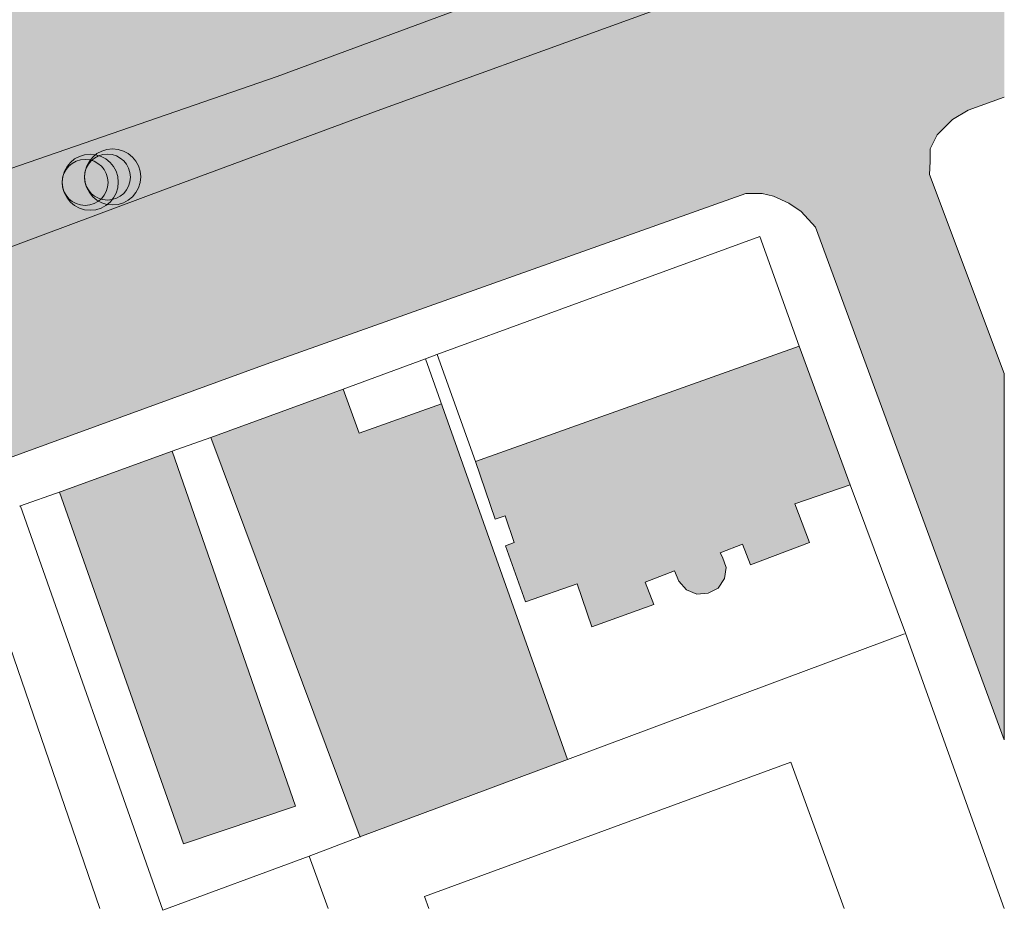
# Model space of a CAD drawing. Units: millimetres. Extents: x 1 to 773, y -60 to 95.
# Drawn here: x 259 to 320, y -40 to 15 of the extents above; entities that cross this region are included whole.
import ezdxf

# ---------------------------------------------------------------- set-up
doc = ezdxf.new("R2010")
doc.units = ezdxf.units.MM
doc.header["$LTSCALE"] = 0.1
for name, color, linetype, lineweight in [('ARQ-CTA', 1, 'Continuous', 0), ('ARQ-HAC', 1, 'Continuous', 5), ('v01', 1, 'Continuous', 0), ('vegetação', 254, 'Continuous', 9), ('vhachura', 253, 'Continuous', 13)]:
    doc.layers.add(name, color=color, linetype=linetype, lineweight=lineweight)

# ---------------------------------------------------------------- blocks, each defined once
blk = doc.blocks.new('ARVORE')
at = {"layer": 'vegetação', "ltscale": 0.25, "transparency": 33554475}
blk.add_hatch(color=252, dxfattribs=at).paths.add_polyline_path([(46.92, 182.19, -0.008493), (46.92, 182.09, 1), (42.2, 182.09, 0.828513), (46.76, 181.23, -0.842938), (41.16, 182.19, -1)])
at = {"layer": 'vegetação', "ltscale": 0.25, "true_color": 0xc7ffc7, "transparency": 33554516}
blk.add_hatch(color=254, dxfattribs=at).paths.add_polyline_path([(46.92, 182.09, -0.076675), (46.76, 181.23, -0.828513), (42.2, 182.09, -1)])
at = {"layer": 'vegetação', "ltscale": 0.03}
for centre, radius in [((44.04, 182.19), 2.88), ((44.56, 182.09), 2.36)]:
    blk.add_circle(centre, radius, dxfattribs=at)

msp = doc.modelspace()

# ---------------------------------------------------------------- hatches: boundary and pattern name
at = {"layer": 'ARQ-HAC', "transparency": 33554498}
h = msp.add_hatch(color=253, dxfattribs=at)
h.dxf.hatch_style = 1
h.paths.add_polyline_path([(303.88, 4.278), (304.902, 4.278), (305.602, 4.116), (306.57, 3.686), (307.323, 3.148), (308.237, 2.18), (320.017, -29.824), (320.017, -6.964), (315.337, 5.461), (315.391, 6.289), (315.391, 7.074), (315.821, 7.935), (316.789, 8.904), (317.758, 9.495), (320.017, 10.302), (320.017, 23.695), (312.11, 20.791), (280.859, 9.441), (267.628, 4.546), (249.716, -2.123), (235.785, -7.018), (225.834, -10.621), (202.598, -19.012), (188.022, -24.337), (181.406, -26.865), (176.135, -28.909), (164.947, -33.266), (156.556, -36.978), (149.456, -40.366), (212.119, -40.366), (209.913, -34.288), (209.698, -33.266), (209.752, -32.19), (210.075, -31.276), (210.828, -30.092), (211.419, -29.34), (212.441, -28.748), (218.035, -26.758), (273.921, -6.372)], flags=17)
h.paths.add_polyline_path([(274.62, 11.593), (320.017, 28.375), (320.017, 41.66), (251.222, 16.487), (176.242, -10.729), (159.299, -17.614), (148.058, -22.562), (132.943, -30.039, -0.397838), (123.746, -25.521), (123.746, -40.366), (140.091, -40.366), (141.549, -39.64), (154.243, -33.32), (158.761, -31.33), (165.27, -28.533), (177.049, -23.746), (204.911, -13.687), (230.138, -4.436), (238.743, -1.262), (253.912, 4.439)])
at = {"layer": 'ARQ-HAC'}
h = msp.add_hatch(color=253, dxfattribs=at)
h.dxf.hatch_style = 1
h.paths.add_polyline_path([(310.389, -13.903), (307.215, -5.243), (286.991, -12.45), (288.228, -16.054), (288.855, -15.839), (289.412, -17.506), (288.874, -17.721), (290.111, -21.218), (293.338, -20.088), (294.252, -22.778), (298.125, -21.379), (297.587, -19.981), (299.416, -19.277), (299.685, -19.927), (300.169, -20.465), (300.814, -20.734), (301.514, -20.68), (302.159, -20.357), (302.536, -19.765), (302.643, -19.066), (302.428, -18.421), (302.267, -18.152), (303.665, -17.614), (304.16, -18.901), (307.845, -17.519), (306.946, -15.086)])
h.paths.add_polyline_path([(284.866, -8.853), (279.73, -10.675), (278.727, -7.93), (270.478, -10.944), (279.794, -35.89), (292.746, -31.061)])
h.paths.add_polyline_path([(268.058, -11.805), (261.009, -14.373), (268.757, -36.332), (275.749, -33.965)])
at = {"layer": 'vhachura', "ltscale": 0.25}
h = msp.add_hatch(dxfattribs=at)
h.set_pattern_fill('AR-SAND', color=256, scale=0.03, angle=-169.03685)
h.set_pattern_definition([(228.46315, (224.4464, -138.3398), (0.326351, -1.432315), [0, -1.15824, 0, -1.2954, 0, -1.23825]), (198.4631, (224.4464, -138.3398), (-0.914986, -2.367696), [0, -0.62484, 0, -1.04394, 0, -0.40005]), (158.46315, (225.3666, -138.1616), (-2.32885, -0.45552), [0, -0.381, 0, -1.3716, 0, -1.7907]), (148.4631, (225.3666, -138.1616), (-2.121675, -1.092216), [0, -0.1905, 0, -0.89916, 0, -1.0287])])
h.paths.add_polyline_path([(249.716, -2.123), (267.628, 4.546), (280.859, 9.441), (312.11, 20.791), (320.017, 23.695), (320.017, 28.375), (274.62, 11.593), (253.912, 4.439), (238.743, -1.262), (230.138, -4.436), (204.911, -13.687), (177.049, -23.746), (165.27, -28.533), (158.761, -31.33), (154.243, -33.32), (141.549, -39.64), (140.091, -40.366), (149.456, -40.366), (156.556, -36.978), (164.947, -33.266), (176.135, -28.909), (181.406, -26.865), (188.022, -24.337), (202.598, -19.012), (225.834, -10.621), (235.785, -7.018)])

# ---------------------------------------------------------------- linework, layer by layer
at = {"layer": 'ARQ-CTA'}
msp.add_line((320.017, -6.964), (320.017, -29.824), dxfattribs=at)
at = {"layer": 'v01'}
for p, q in [((303.88, 4.278), (273.921, -6.372)), ((304.902, 4.278), (303.88, 4.278)), ((305.602, 4.116), (304.902, 4.278)), ((306.57, 3.686), (305.602, 4.116)), ((307.323, 3.148), (306.57, 3.686)), ((308.237, 2.18), (307.323, 3.148)), ((320.017, -29.824), (308.237, 2.18)), ((284.571, -5.781), (304.741, 1.588)), ((304.741, 1.588), (307.215, -5.243)), ((307.215, -5.243), (286.991, -12.45)), ((307.215, -5.243), (310.389, -13.903)), ((278.727, -7.93), (283.871, -6.05)), ((283.871, -6.05), (284.571, -5.781)), ((283.871, -6.05), (292.746, -31.061)), ((286.991, -12.45), (284.609, -5.767)), ((273.921, -6.372), (218.035, -26.758)), ((270.478, -10.944), (278.727, -7.93)), ((278.727, -7.93), (279.73, -10.675)), ((279.73, -10.675), (284.866, -8.853)), ((268.058, -11.805), (270.478, -10.944)), ((270.478, -10.944), (279.797, -35.897)), ((261.119, -14.333), (268.058, -11.805)), ((268.058, -11.805), (275.749, -33.965)), ((286.991, -12.45), (288.228, -16.054)), ((306.946, -15.086), (310.389, -13.903)), ((310.389, -13.903), (313.853, -23.18)), ((258.527, -15.247), (261.119, -14.333)), ((268.757, -36.332), (261.009, -14.372)), ((267.466, -40.474), (258.591, -15.247)), ((307.845, -17.519), (306.946, -15.086)), ((288.228, -16.054), (288.855, -15.839)), ((288.855, -15.839), (289.412, -17.506)), ((255.31, -16.431), (263.54, -40.366)), ((289.412, -17.506), (288.874, -17.721)), ((288.874, -17.721), (290.111, -21.218)), ((302.267, -18.152), (303.665, -17.614)), ((303.665, -17.614), (304.16, -18.901)), ((304.16, -18.901), (307.845, -17.519)), ((302.428, -18.421), (302.267, -18.152)), ((302.643, -19.066), (302.428, -18.421)), ((297.587, -19.981), (299.416, -19.277)), ((299.416, -19.277), (299.685, -19.927)), ((302.536, -19.765), (302.643, -19.066)), ((290.111, -21.218), (293.338, -20.088)), ((293.338, -20.088), (294.252, -22.778)), ((298.125, -21.379), (297.587, -19.981)), ((299.685, -19.927), (300.169, -20.465)), ((302.159, -20.357), (302.536, -19.765)), ((300.169, -20.465), (300.814, -20.734)), ((300.814, -20.734), (301.514, -20.68)), ((301.514, -20.68), (302.159, -20.357)), ((294.252, -22.778), (298.125, -21.379)), ((313.777, -23.208), (292.746, -31.061)), ((313.853, -23.18), (320.017, -40.366)), ((292.746, -31.061), (279.781, -35.895)), ((306.677, -31.222), (283.818, -39.613)), ((310.012, -40.366), (306.677, -31.222)), ((275.749, -33.965), (268.757, -36.332)), ((279.781, -35.895), (276.61, -37.085)), ((276.61, -37.085), (267.466, -40.474)), ((277.793, -40.366), (276.61, -37.085)), ((283.818, -39.613), (284.087, -40.366))]:
    msp.add_line(p, q, dxfattribs=at)
for points in [[(320.017, 28.375), (274.62, 11.593), (253.912, 4.439), (238.743, -1.262), (230.138, -4.436), (204.911, -13.687), (177.049, -23.746), (165.27, -28.533), (158.761, -31.33), (154.243, -33.32), (141.549, -39.64), (140.091, -40.366)], [(149.456, -40.366), (156.556, -36.978), (164.947, -33.266), (176.135, -28.909), (181.406, -26.865), (188.022, -24.337), (202.598, -19.012), (225.834, -10.621), (235.785, -7.018), (249.716, -2.123), (267.628, 4.546), (280.859, 9.441), (312.11, 20.791), (320.017, 23.695)], [(320.017, 10.302), (317.758, 9.495), (316.789, 8.904), (315.821, 7.935), (315.391, 7.074), (315.391, 6.289), (315.337, 5.461), (320.017, -6.964)]]:
    msp.add_lwpolyline(points, dxfattribs=at)

# ---------------------------------------------------------------- block references
at = {"layer": 'vegetação', "xscale": -0.6079073610361496, "yscale": 0.6079073610361495, "zscale": 0.6079073610361495, "rotation": 351.9304999337827}
for p in [(273.899, -108.43), (275.296, -108.098)]:
    msp.add_blockref('ARVORE', p, dxfattribs=at)

doc.saveas('drawing.dxf')
